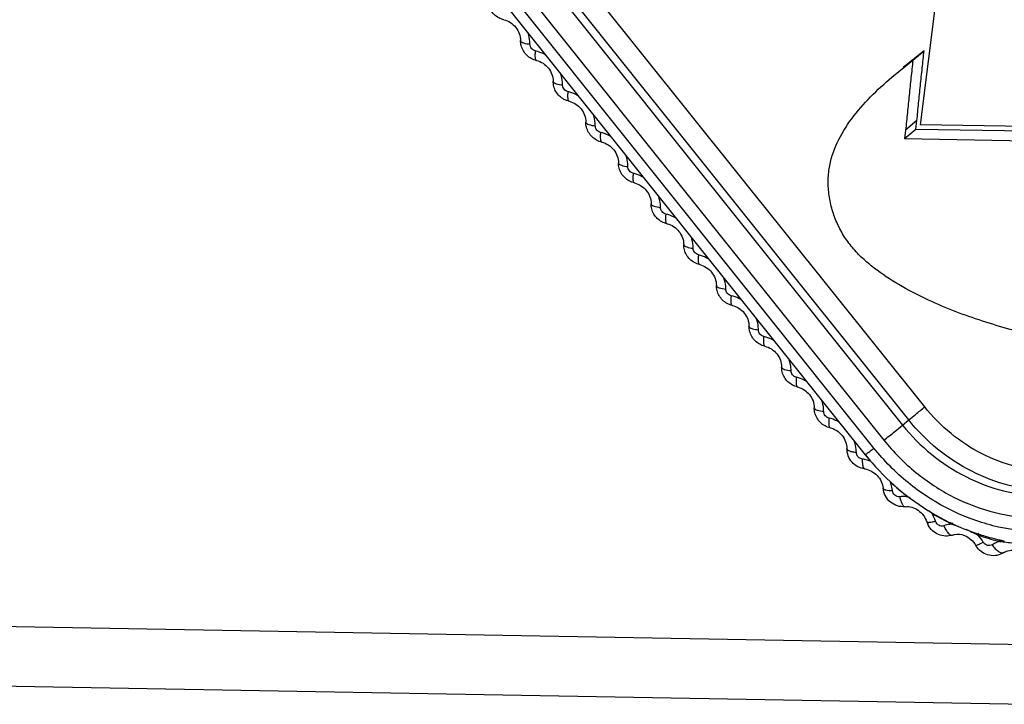
# Model space of a CAD drawing. Units: millimetres. Extents: x -254 to 3293, y -754 to 381.
# Drawn here: x 2132 to 2151, y -587 to -574 of the extents above; entities that cross this region are included whole.
import ezdxf

# ---------------------------------------------------------------- set-up
doc = ezdxf.new("R2010")
doc.units = ezdxf.units.MM
doc.header["$LTSCALE"] = 16.335
doc.layers.get('0').update_dxf_attribs({"linetype": 'CONTINUOUS'})

msp = doc.modelspace()

# ---------------------------------------------------------------- linework, layer by layer
at = {"color": 7, "linetype": 'Continuous'}
for p, q in [((2149.165, -581.321), (2137.429, -566.652)), ((2148.859, -581.568), (2137.123, -566.899)), ((2137.006, -566.998), (2148.742, -581.668)), ((2136.649, -567.287), (2148.385, -581.956)), ((2148.193, -582.107), (2136.458, -567.438)), ((2136.292, -567.565), (2148.028, -582.234)), ((2149.087, -575.92), (2149.884, -569.514)), ((2149.154, -574.504), (2148.752, -574.828)), ((2148.938, -574.687), (2149.154, -574.504)), ((2148.537, -575.012), (2148.938, -574.687)), ((2149.016, -575.841), (2148.8, -576.025)), ((2148.996, -576.003), (2149.016, -575.841)), ((2154.392, -576.014), (2149.087, -575.92)), ((2148.78, -576.186), (2148.996, -576.003)), ((2148.8, -576.025), (2148.78, -576.186)), ((2148.996, -576.003), (2151.818, -576.053)), ((2148.78, -576.186), (2151.603, -576.237)), ((2148.742, -581.668), (2148.859, -581.568)), ((2159.689, -586.026), (2075.24, -584.523)), ((2161.149, -587.19), (2075.299, -585.662))]:
    msp.add_line(p, q, dxfattribs=at)
for centre, radius, start, end in [((2147.891, -582.929), 0.618, 78.6945, 82.6397), ((2147.886, -582.951), 0.64, 67.7138, 78.6439), ((2151.85, -579.171), 4.899, 218.6614, 220.5869), ((2151.72, -579.284), 4.726, 218.6326, 238.1689), ((2151.825, -579.196), 4.864, 227.0518, 232.2662), ((2147.306, -585.774), 3.136, 59.6745, 60.5451), ((2151.663, -579.367), 4.625, 238.2248, 239.2476), ((2145.674, -587.85), 5.776, 51.1098, 51.9254), ((2151.652, -579.385), 4.605, 239.2452, 243.2555), ((2148.87, -583.125), 0.488, 332.0653, 334.1156), ((2148.722, -583.715), 0.682, 17.7615, 31.9237), ((2151.746, -579.315), 4.721, 238.8134, 244.1324), ((2151.636, -579.418), 4.568, 243.2588, 244.6174), ((2149.578, -583.398), 0.393, 197.7419, 208.2496), ((2151.63, -579.43), 4.554, 244.618, 244.8339), ((2151.606, -579.482), 4.497, 244.8258, 251.4524), ((2151.584, -579.542), 4.433, 251.4733, 251.7035), ((2149.682, -584.25), 0.696, 29.5757, 43.5565), ((2151.665, -579.51), 4.51, 250.8609, 256.0302), ((2151.579, -579.558), 4.416, 251.7026, 253.4714), ((2151.568, -579.594), 4.378, 253.4705, 255.8061), ((2151.559, -579.63), 4.341, 255.8077, 256.9972), ((2151.648, -579.572), 4.446, 256.045, 256.3604), ((2151.555, -579.647), 4.324, 256.9977, 257.3532), ((2151.551, -579.663), 4.308, 257.3527, 258.4547), ((2150.482, -583.772), 0.393, 209.5634, 216.923), ((2150.75, -584.411), 0.54, 111.7011, 122.7389), ((2150.753, -584.42), 0.55, 106.2436, 111.6989)]:
    msp.add_arc(centre, radius, start, end, dxfattribs=at)
for points, knots in [([(2141.11, -573.911), (2141.041, -573.896), (2140.91, -573.824), (2140.835, -573.695), (2140.818, -573.627)], [0, 0, 0, 0, 0.499733, 1, 1, 1, 1]), ([(2141.11, -573.911), (2141.198, -573.932), (2141.361, -574.038), (2141.43, -574.221), (2141.43, -574.31)], [0, 0, 0, 0, 0.502364, 1, 1, 1, 1]), ([(2141.61, -574.379), (2141.61, -574.362), (2141.607, -574.291), (2141.592, -574.221), (2141.575, -574.171)], [0, 0, 0, 0, 0.247834, 1, 1, 1, 1]), ([(2141.431, -574.316), (2141.433, -574.325), (2141.452, -574.342), (2141.511, -574.366), (2141.568, -574.375), (2141.61, -574.379)], [0, 0, 0, 0, 0.137568, 0.353787, 1, 1, 1, 1]), ([(2141.734, -574.692), (2141.666, -574.677), (2141.534, -574.605), (2141.46, -574.476), (2141.442, -574.408)], [0, 0, 0, 0, 0.499733, 1, 1, 1, 1]), ([(2141.712, -574.507), (2141.684, -574.5), (2141.631, -574.467), (2141.61, -574.408), (2141.61, -574.379)], [0, 0, 0, 0, 0.500909, 1, 1, 1, 1]), ([(2141.712, -574.507), (2141.709, -574.53), (2141.705, -574.574), (2141.705, -574.625), (2141.711, -574.657), (2141.717, -574.677), (2141.727, -574.69), (2141.734, -574.692)], [0, 0, 0, 0, 0.369022, 0.668517, 0.784866, 0.877374, 1, 1, 1, 1]), ([(2141.908, -574.587), (2141.893, -574.578), (2141.831, -574.543), (2141.764, -574.519), (2141.712, -574.507)], [0, 0, 0, 0, 0.252634, 1, 1, 1, 1]), ([(2149.016, -575.841), (2149.023, -575.786), (2149.033, -575.674), (2149.054, -575.451), (2149.083, -575.172), (2149.119, -574.838), (2149.142, -574.615), (2149.154, -574.504)], [0, 0, 0, 0, 0.124972, 0.250066, 0.500106, 0.750046, 1, 1, 1, 1]), ([(2141.734, -574.692), (2141.823, -574.712), (2141.986, -574.819), (2142.055, -575.002), (2142.054, -575.091)], [0, 0, 0, 0, 0.502364, 1, 1, 1, 1]), ([(2148.938, -574.687), (2148.927, -574.799), (2148.903, -575.021), (2148.868, -575.356), (2148.839, -575.634), (2148.818, -575.857), (2148.807, -575.969), (2148.8, -576.025)], [0, 0, 0, 0, 0.249954, 0.499894, 0.749934, 0.875028, 1, 1, 1, 1]), ([(2142.234, -575.16), (2142.234, -575.142), (2142.232, -575.072), (2142.217, -575.002), (2142.2, -574.952)], [0, 0, 0, 0, 0.247834, 1, 1, 1, 1]), ([(2177.633, -577.291), (2176.325, -577.803), (2174.309, -578.441), (2171.578, -579.125), (2169.504, -579.563), (2167.411, -579.928), (2165.301, -580.223), (2163.177, -580.449), (2161.04, -580.6), (2159.251, -580.657), (2157.815, -580.659), (2156.735, -580.637), (2155.653, -580.585), (2154.57, -580.499), (2153.487, -580.373), (2152.406, -580.204), (2151.509, -580.022), (2150.798, -579.839), (2150.269, -579.681), (2149.746, -579.498), (2149.231, -579.282), (2148.728, -579.022), (2148.326, -578.768), (2148.028, -578.529), (2147.824, -578.328), (2147.646, -578.103), (2147.504, -577.854), (2147.4, -577.587), (2147.335, -577.312), (2147.31, -577.036), (2147.336, -576.679), (2147.473, -576.252), (2147.759, -575.792), (2148.122, -575.38), (2148.396, -575.132), (2148.537, -575.012)], [0, 0, 0, 0, 0.122091, 0.183374, 0.244752, 0.306299, 0.368025, 0.429911, 0.491958, 0.554209, 0.585442, 0.616755, 0.648142, 0.679608, 0.711169, 0.74286, 0.774701, 0.790665, 0.806659, 0.822702, 0.838842, 0.85518, 0.871804, 0.880122, 0.888385, 0.896621, 0.904909, 0.913221, 0.921442, 0.929456, 0.937204, 0.952399, 0.967921, 0.98391, 1, 1, 1, 1]), ([(2142.055, -575.097), (2142.058, -575.106), (2142.076, -575.123), (2142.136, -575.147), (2142.193, -575.156), (2142.234, -575.16)], [0, 0, 0, 0, 0.137568, 0.353787, 1, 1, 1, 1]), ([(2142.359, -575.473), (2142.29, -575.457), (2142.159, -575.386), (2142.085, -575.257), (2142.067, -575.188)], [0, 0, 0, 0, 0.499733, 1, 1, 1, 1]), ([(2142.337, -575.288), (2142.309, -575.281), (2142.256, -575.248), (2142.234, -575.189), (2142.234, -575.16)], [0, 0, 0, 0, 0.500909, 1, 1, 1, 1]), ([(2142.337, -575.288), (2142.333, -575.311), (2142.329, -575.354), (2142.33, -575.405), (2142.335, -575.438), (2142.341, -575.458), (2142.351, -575.471), (2142.359, -575.473)], [0, 0, 0, 0, 0.369022, 0.668517, 0.784866, 0.877374, 1, 1, 1, 1]), ([(2142.533, -575.368), (2142.517, -575.359), (2142.456, -575.324), (2142.388, -575.299), (2142.337, -575.288)], [0, 0, 0, 0, 0.252634, 1, 1, 1, 1]), ([(2142.359, -575.473), (2142.447, -575.493), (2142.611, -575.599), (2142.679, -575.782), (2142.679, -575.872)], [0, 0, 0, 0, 0.502364, 1, 1, 1, 1]), ([(2142.859, -575.941), (2142.859, -575.923), (2142.856, -575.853), (2142.842, -575.783), (2142.825, -575.733)], [0, 0, 0, 0, 0.247834, 1, 1, 1, 1]), ([(2142.68, -575.878), (2142.683, -575.887), (2142.701, -575.903), (2142.761, -575.928), (2142.817, -575.937), (2142.859, -575.941)], [0, 0, 0, 0, 0.137568, 0.353787, 1, 1, 1, 1]), ([(2142.984, -576.254), (2142.915, -576.238), (2142.784, -576.167), (2142.709, -576.038), (2142.692, -575.969)], [0, 0, 0, 0, 0.499733, 1, 1, 1, 1]), ([(2142.961, -576.068), (2142.933, -576.062), (2142.88, -576.028), (2142.859, -575.969), (2142.859, -575.941)], [0, 0, 0, 0, 0.500909, 1, 1, 1, 1]), ([(2142.961, -576.068), (2142.958, -576.092), (2142.954, -576.135), (2142.954, -576.186), (2142.96, -576.219), (2142.966, -576.239), (2142.976, -576.252), (2142.984, -576.254)], [0, 0, 0, 0, 0.369022, 0.668517, 0.784866, 0.877374, 1, 1, 1, 1]), ([(2143.157, -576.149), (2143.142, -576.139), (2143.08, -576.105), (2143.013, -576.08), (2142.961, -576.068)], [0, 0, 0, 0, 0.252634, 1, 1, 1, 1]), ([(2142.984, -576.254), (2143.072, -576.274), (2143.235, -576.38), (2143.304, -576.563), (2143.304, -576.653)], [0, 0, 0, 0, 0.502364, 1, 1, 1, 1]), ([(2143.484, -576.721), (2143.484, -576.704), (2143.481, -576.633), (2143.466, -576.564), (2143.449, -576.514)], [0, 0, 0, 0, 0.247834, 1, 1, 1, 1]), ([(2143.305, -576.659), (2143.307, -576.667), (2143.326, -576.684), (2143.385, -576.709), (2143.442, -576.718), (2143.484, -576.721)], [0, 0, 0, 0, 0.137568, 0.353787, 1, 1, 1, 1]), ([(2143.586, -576.849), (2143.558, -576.843), (2143.505, -576.809), (2143.484, -576.75), (2143.484, -576.721)], [0, 0, 0, 0, 0.500909, 1, 1, 1, 1]), ([(2143.608, -577.035), (2143.54, -577.019), (2143.408, -576.947), (2143.334, -576.818), (2143.316, -576.75)], [0, 0, 0, 0, 0.499733, 1, 1, 1, 1]), ([(2143.586, -576.849), (2143.583, -576.873), (2143.579, -576.916), (2143.579, -576.967), (2143.585, -577), (2143.591, -577.02), (2143.601, -577.033), (2143.608, -577.035)], [0, 0, 0, 0, 0.369022, 0.668517, 0.784866, 0.877374, 1, 1, 1, 1]), ([(2143.782, -576.929), (2143.767, -576.92), (2143.705, -576.886), (2143.638, -576.861), (2143.586, -576.849)], [0, 0, 0, 0, 0.252634, 1, 1, 1, 1]), ([(2143.608, -577.035), (2143.696, -577.055), (2143.86, -577.161), (2143.929, -577.344), (2143.928, -577.434)], [0, 0, 0, 0, 0.502364, 1, 1, 1, 1]), ([(2144.108, -577.502), (2144.108, -577.485), (2144.106, -577.414), (2144.091, -577.344), (2144.074, -577.294)], [0, 0, 0, 0, 0.247834, 1, 1, 1, 1]), ([(2143.929, -577.44), (2143.932, -577.448), (2143.95, -577.465), (2144.01, -577.49), (2144.067, -577.498), (2144.108, -577.502)], [0, 0, 0, 0, 0.137568, 0.353787, 1, 1, 1, 1]), ([(2144.233, -577.815), (2144.164, -577.8), (2144.033, -577.728), (2143.959, -577.599), (2143.941, -577.531)], [0, 0, 0, 0, 0.499733, 1, 1, 1, 1]), ([(2144.211, -577.63), (2144.183, -577.624), (2144.13, -577.59), (2144.108, -577.531), (2144.108, -577.502)], [0, 0, 0, 0, 0.500909, 1, 1, 1, 1]), ([(2144.211, -577.63), (2144.207, -577.654), (2144.203, -577.697), (2144.204, -577.748), (2144.209, -577.78), (2144.215, -577.8), (2144.225, -577.814), (2144.233, -577.815)], [0, 0, 0, 0, 0.369022, 0.668517, 0.784866, 0.877374, 1, 1, 1, 1]), ([(2144.407, -577.71), (2144.391, -577.701), (2144.33, -577.666), (2144.262, -577.642), (2144.211, -577.63)], [0, 0, 0, 0, 0.252634, 1, 1, 1, 1]), ([(2144.233, -577.815), (2144.321, -577.835), (2144.485, -577.942), (2144.553, -578.125), (2144.553, -578.214)], [0, 0, 0, 0, 0.502364, 1, 1, 1, 1]), ([(2144.554, -578.22), (2144.557, -578.229), (2144.575, -578.246), (2144.635, -578.27), (2144.691, -578.279), (2144.733, -578.283)], [0, 0, 0, 0, 0.137568, 0.353787, 1, 1, 1, 1]), ([(2144.733, -578.283), (2144.733, -578.265), (2144.73, -578.195), (2144.716, -578.125), (2144.699, -578.075)], [0, 0, 0, 0, 0.247834, 1, 1, 1, 1]), ([(2144.858, -578.596), (2144.789, -578.58), (2144.658, -578.509), (2144.583, -578.38), (2144.565, -578.312)], [0, 0, 0, 0, 0.499733, 1, 1, 1, 1]), ([(2144.835, -578.411), (2144.807, -578.404), (2144.754, -578.371), (2144.733, -578.312), (2144.733, -578.283)], [0, 0, 0, 0, 0.500909, 1, 1, 1, 1]), ([(2144.835, -578.411), (2144.832, -578.434), (2144.828, -578.478), (2144.828, -578.528), (2144.834, -578.561), (2144.84, -578.581), (2144.85, -578.594), (2144.858, -578.596)], [0, 0, 0, 0, 0.369022, 0.668517, 0.784866, 0.877374, 1, 1, 1, 1]), ([(2145.031, -578.491), (2145.016, -578.482), (2144.954, -578.447), (2144.887, -578.422), (2144.835, -578.411)], [0, 0, 0, 0, 0.252634, 1, 1, 1, 1]), ([(2144.858, -578.596), (2144.946, -578.616), (2145.109, -578.723), (2145.178, -578.905), (2145.178, -578.995)], [0, 0, 0, 0, 0.502364, 1, 1, 1, 1]), ([(2145.358, -579.064), (2145.358, -579.046), (2145.355, -578.976), (2145.34, -578.906), (2145.323, -578.856)], [0, 0, 0, 0, 0.247834, 1, 1, 1, 1]), ([(2145.179, -579.001), (2145.181, -579.01), (2145.2, -579.027), (2145.259, -579.051), (2145.316, -579.06), (2145.358, -579.064)], [0, 0, 0, 0, 0.137568, 0.353787, 1, 1, 1, 1]), ([(2145.482, -579.377), (2145.414, -579.361), (2145.282, -579.29), (2145.208, -579.161), (2145.19, -579.092)], [0, 0, 0, 0, 0.499733, 1, 1, 1, 1]), ([(2145.46, -579.192), (2145.432, -579.185), (2145.379, -579.151), (2145.358, -579.092), (2145.358, -579.064)], [0, 0, 0, 0, 0.500909, 1, 1, 1, 1]), ([(2145.46, -579.192), (2145.457, -579.215), (2145.453, -579.258), (2145.453, -579.309), (2145.459, -579.342), (2145.465, -579.362), (2145.475, -579.375), (2145.482, -579.377)], [0, 0, 0, 0, 0.369022, 0.668517, 0.784866, 0.877374, 1, 1, 1, 1]), ([(2145.656, -579.272), (2145.641, -579.262), (2145.579, -579.228), (2145.512, -579.203), (2145.46, -579.192)], [0, 0, 0, 0, 0.252634, 1, 1, 1, 1]), ([(2145.482, -579.377), (2145.57, -579.397), (2145.734, -579.503), (2145.803, -579.686), (2145.802, -579.776)], [0, 0, 0, 0, 0.502364, 1, 1, 1, 1]), ([(2145.982, -579.844), (2145.982, -579.827), (2145.98, -579.757), (2145.965, -579.687), (2145.948, -579.637)], [0, 0, 0, 0, 0.247834, 1, 1, 1, 1]), ([(2145.803, -579.782), (2145.806, -579.79), (2145.824, -579.807), (2145.884, -579.832), (2145.941, -579.841), (2145.982, -579.844)], [0, 0, 0, 0, 0.137568, 0.353787, 1, 1, 1, 1]), ([(2146.107, -580.158), (2146.038, -580.142), (2145.907, -580.071), (2145.832, -579.941), (2145.815, -579.873)], [0, 0, 0, 0, 0.499733, 1, 1, 1, 1]), ([(2146.085, -579.972), (2146.056, -579.966), (2146.004, -579.932), (2145.982, -579.873), (2145.982, -579.844)], [0, 0, 0, 0, 0.500909, 1, 1, 1, 1]), ([(2146.085, -579.972), (2146.081, -579.996), (2146.077, -580.039), (2146.078, -580.09), (2146.083, -580.123), (2146.089, -580.143), (2146.099, -580.156), (2146.107, -580.158)], [0, 0, 0, 0, 0.369022, 0.668517, 0.784866, 0.877374, 1, 1, 1, 1]), ([(2146.281, -580.053), (2146.265, -580.043), (2146.204, -580.009), (2146.136, -579.984), (2146.085, -579.972)], [0, 0, 0, 0, 0.252634, 1, 1, 1, 1]), ([(2146.107, -580.158), (2146.195, -580.178), (2146.359, -580.284), (2146.427, -580.467), (2146.427, -580.557)], [0, 0, 0, 0, 0.502364, 1, 1, 1, 1]), ([(2146.607, -580.625), (2146.607, -580.608), (2146.604, -580.537), (2146.589, -580.468), (2146.572, -580.417)], [0, 0, 0, 0, 0.247834, 1, 1, 1, 1]), ([(2146.428, -580.563), (2146.431, -580.571), (2146.449, -580.588), (2146.509, -580.613), (2146.565, -580.621), (2146.607, -580.625)], [0, 0, 0, 0, 0.137568, 0.353787, 1, 1, 1, 1]), ([(2146.732, -580.938), (2146.663, -580.923), (2146.532, -580.851), (2146.457, -580.722), (2146.439, -580.654)], [0, 0, 0, 0, 0.499733, 1, 1, 1, 1]), ([(2146.709, -580.753), (2146.681, -580.747), (2146.628, -580.713), (2146.607, -580.654), (2146.607, -580.625)], [0, 0, 0, 0, 0.500909, 1, 1, 1, 1]), ([(2146.709, -580.753), (2146.706, -580.777), (2146.702, -580.82), (2146.702, -580.871), (2146.708, -580.904), (2146.714, -580.924), (2146.724, -580.937), (2146.732, -580.938)], [0, 0, 0, 0, 0.369022, 0.668517, 0.784866, 0.877374, 1, 1, 1, 1]), ([(2146.905, -580.833), (2146.89, -580.824), (2146.828, -580.789), (2146.761, -580.765), (2146.709, -580.753)], [0, 0, 0, 0, 0.252634, 1, 1, 1, 1]), ([(2146.732, -580.938), (2146.82, -580.959), (2146.983, -581.065), (2147.052, -581.248), (2147.052, -581.337)], [0, 0, 0, 0, 0.502364, 1, 1, 1, 1]), ([(2147.232, -581.406), (2147.232, -581.389), (2147.229, -581.318), (2147.214, -581.248), (2147.197, -581.198)], [0, 0, 0, 0, 0.247834, 1, 1, 1, 1]), ([(2147.053, -581.343), (2147.055, -581.352), (2147.074, -581.369), (2147.133, -581.393), (2147.19, -581.402), (2147.232, -581.406)], [0, 0, 0, 0, 0.137569, 0.353787, 1, 1, 1, 1]), ([(2147.356, -581.719), (2147.288, -581.704), (2147.156, -581.632), (2147.082, -581.503), (2147.064, -581.435)], [0, 0, 0, 0, 0.499732, 1, 1, 1, 1]), ([(2147.334, -581.534), (2147.306, -581.527), (2147.253, -581.494), (2147.232, -581.435), (2147.232, -581.406)], [0, 0, 0, 0, 0.500905, 1, 1, 1, 1]), ([(2148.859, -581.568), (2148.902, -581.532), (2149.003, -581.45), (2149.106, -581.368), (2149.165, -581.321)], [0, 0, 0, 0, 0.423458, 1, 1, 1, 1]), ([(2151.602, -582.556), (2151.373, -582.552), (2150.91, -582.489), (2150.25, -582.239), (2149.652, -581.849), (2149.314, -581.507), (2149.165, -581.321)], [0, 0, 0, 0, 0.244129, 0.493028, 0.74559, 1, 1, 1, 1]), ([(2147.334, -581.534), (2147.331, -581.558), (2147.327, -581.601), (2147.327, -581.652), (2147.333, -581.684), (2147.339, -581.704), (2147.349, -581.718), (2147.356, -581.719)], [0, 0, 0, 0, 0.368997, 0.668482, 0.784832, 0.877346, 1, 1, 1, 1]), ([(2147.53, -581.614), (2147.515, -581.605), (2147.453, -581.57), (2147.386, -581.546), (2147.334, -581.534)], [0, 0, 0, 0, 0.252632, 1, 1, 1, 1]), ([(2151.532, -582.923), (2151.281, -582.918), (2150.773, -582.849), (2150.049, -582.575), (2149.393, -582.147), (2149.023, -581.772), (2148.859, -581.568)], [0, 0, 0, 0, 0.244129, 0.493028, 0.74559, 1, 1, 1, 1]), ([(2147.356, -581.719), (2147.445, -581.739), (2147.608, -581.846), (2147.677, -582.029), (2147.677, -582.118)], [0, 0, 0, 0, 0.502338, 1, 1, 1, 1]), ([(2148.385, -581.956), (2148.454, -581.901), (2148.574, -581.806), (2148.692, -581.709), (2148.742, -581.668)], [0, 0, 0, 0, 0.576542, 1, 1, 1, 1]), ([(2148.742, -581.668), (2148.906, -581.872), (2149.277, -582.247), (2149.935, -582.677), (2150.659, -582.951), (2151.169, -583.021), (2151.42, -583.025)], [0, 0, 0, 0, 0.25441, 0.506972, 0.755871, 1, 1, 1, 1]), ([(2147.857, -582.187), (2147.857, -582.169), (2147.854, -582.099), (2147.839, -582.03), (2147.822, -581.98)], [0, 0, 0, 0, 0.24784, 1, 1, 1, 1]), ([(2148.385, -581.956), (2148.566, -582.182), (2148.975, -582.595), (2149.7, -583.069), (2150.499, -583.371), (2151.061, -583.448), (2151.338, -583.453)], [0, 0, 0, 0, 0.25441, 0.506972, 0.755871, 1, 1, 1, 1]), ([(2148.017, -582.506), (2147.971, -582.5), (2147.88, -582.471), (2147.768, -582.381), (2147.694, -582.259), (2147.677, -582.165), (2147.677, -582.118)], [0, 0, 0, 0, 0.249671, 0.499977, 0.750291, 1, 1, 1, 1]), ([(2147.677, -582.118), (2147.677, -582.127), (2147.687, -582.14), (2147.706, -582.152), (2147.737, -582.166), (2147.788, -582.178), (2147.832, -582.184), (2147.857, -582.187)], [0, 0, 0, 0, 0.127381, 0.220812, 0.337328, 0.63521, 1, 1, 1, 1]), ([(2147.872, -582.247), (2147.869, -582.242), (2147.861, -582.223), (2147.857, -582.202), (2147.857, -582.187)], [0, 0, 0, 0, 0.25477, 1, 1, 1, 1]), ([(2148.028, -582.234), (2148.028, -582.235), (2148.03, -582.233), (2148.032, -582.232), (2148.035, -582.23), (2148.043, -582.224), (2148.056, -582.214), (2148.075, -582.2), (2148.099, -582.181), (2148.128, -582.159), (2148.16, -582.134), (2148.182, -582.117), (2148.193, -582.107)], [0, 0, 0, 0, 0.004674, 0.017899, 0.039697, 0.069956, 0.155341, 0.272403, 0.418711, 0.591634, 0.787057, 1, 1, 1, 1]), ([(2151.356, -583.71), (2151.059, -583.705), (2150.458, -583.623), (2149.602, -583.299), (2148.825, -582.792), (2148.387, -582.349), (2148.193, -582.107)], [0, 0, 0, 0, 0.24414, 0.493028, 0.745579, 1, 1, 1, 1]), ([(2147.97, -582.316), (2147.95, -582.314), (2147.91, -582.298), (2147.882, -582.265), (2147.872, -582.247)], [0, 0, 0, 0, 0.494785, 1, 1, 1, 1]), ([(2147.97, -582.316), (2147.97, -582.324), (2147.969, -582.354), (2147.97, -582.383), (2147.973, -582.405)], [0, 0, 0, 0, 0.265577, 1, 1, 1, 1]), ([(2147.973, -582.405), (2147.974, -582.419), (2147.978, -582.444), (2147.987, -582.479), (2148.004, -582.505), (2148.017, -582.506)], [0, 0, 0, 0, 0.362048, 0.649469, 1, 1, 1, 1]), ([(2148.017, -582.506), (2148.105, -582.518), (2148.277, -582.61), (2148.361, -582.785), (2148.37, -582.876)], [0, 0, 0, 0, 0.495358, 1, 1, 1, 1]), ([(2148.548, -582.919), (2148.544, -582.877), (2148.534, -582.823), (2148.516, -582.77), (2148.511, -582.757)], [0, 0, 0, 0, 0.747978, 1, 1, 1, 1]), ([(2148.793, -583.228), (2148.743, -583.233), (2148.639, -583.222), (2148.503, -583.147), (2148.405, -583.026), (2148.374, -582.926), (2148.37, -582.876)], [0, 0, 0, 0, 0.249318, 0.499475, 0.749971, 1, 1, 1, 1]), ([(2148.37, -582.876), (2148.37, -582.883), (2148.382, -582.894), (2148.401, -582.902), (2148.432, -582.911), (2148.482, -582.918), (2148.525, -582.919), (2148.548, -582.919)], [0, 0, 0, 0, 0.119855, 0.211784, 0.328041, 0.62864, 1, 1, 1, 1]), ([(2148.688, -583.037), (2148.655, -583.04), (2148.585, -583.017), (2148.551, -582.952), (2148.548, -582.919)], [0, 0, 0, 0, 0.494643, 1, 1, 1, 1]), ([(2148.849, -583.043), (2148.835, -583.041), (2148.782, -583.034), (2148.728, -583.033), (2148.688, -583.037)], [0, 0, 0, 0, 0.252511, 1, 1, 1, 1]), ([(2148.688, -583.037), (2148.692, -583.063), (2148.704, -583.111), (2148.725, -583.166), (2148.746, -583.199), (2148.764, -583.219), (2148.782, -583.229), (2148.793, -583.228)], [0, 0, 0, 0, 0.350828, 0.643812, 0.761339, 0.858241, 1, 1, 1, 1]), ([(2148.793, -583.228), (2148.834, -583.224), (2148.922, -583.232), (2149.045, -583.291), (2149.146, -583.389), (2149.19, -583.473), (2149.204, -583.517)], [0, 0, 0, 0, 0.230023, 0.480514, 0.741622, 1, 1, 1, 1]), ([(2149.204, -583.517), (2149.206, -583.523), (2149.219, -583.527), (2149.235, -583.528), (2149.265, -583.527), (2149.311, -583.52), (2149.35, -583.512), (2149.372, -583.506)], [0, 0, 0, 0, 0.099627, 0.188215, 0.304332, 0.612462, 1, 1, 1, 1]), ([(2149.531, -583.593), (2149.515, -583.598), (2149.482, -583.602), (2149.433, -583.586), (2149.394, -583.553), (2149.377, -583.523), (2149.372, -583.506)], [0, 0, 0, 0, 0.240443, 0.489621, 0.74491, 1, 1, 1, 1]), ([(2149.695, -583.771), (2149.653, -583.785), (2149.562, -583.799), (2149.427, -583.77), (2149.31, -583.696), (2149.253, -583.623), (2149.232, -583.584)], [0, 0, 0, 0, 0.248959, 0.498731, 0.749019, 1, 1, 1, 1]), ([(2149.686, -583.563), (2149.673, -583.564), (2149.62, -583.568), (2149.568, -583.58), (2149.531, -583.593)], [0, 0, 0, 0, 0.252267, 1, 1, 1, 1]), ([(2149.531, -583.593), (2149.542, -583.62), (2149.56, -583.658), (2149.59, -583.704), (2149.623, -583.746), (2149.667, -583.78), (2149.695, -583.771)], [0, 0, 0, 0, 0.347131, 0.503483, 0.643012, 1, 1, 1, 1]), ([(2149.696, -583.534), (2149.695, -583.536), (2149.692, -583.546), (2149.689, -583.556), (2149.686, -583.563)], [0, 0, 0, 0, 0.229768, 1, 1, 1, 1]), ([(2149.952, -583.659), (2149.992, -583.676), (2150.07, -583.713), (2150.146, -583.753), (2150.186, -583.77)], [0, 0, 0, 0, 0.499959, 1, 1, 1, 1]), ([(2149.695, -583.771), (2149.752, -583.751), (2149.888, -583.748), (2150.006, -583.814), (2150.056, -583.86)], [0, 0, 0, 0, 0.467867, 1, 1, 1, 1]), ([(2150.193, -583.733), (2150.193, -583.736), (2150.191, -583.749), (2150.188, -583.761), (2150.186, -583.77)], [0, 0, 0, 0, 0.224106, 1, 1, 1, 1]), ([(2150.6, -583.892), (2150.6, -583.889), (2150.602, -583.877), (2150.603, -583.865), (2150.603, -583.856)], [0, 0, 0, 0, 0.268742, 1, 1, 1, 1]), ([(2150.141, -583.966), (2150.141, -583.968), (2150.146, -583.968), (2150.155, -583.966), (2150.168, -583.962), (2150.193, -583.952), (2150.234, -583.933), (2150.268, -583.916), (2150.287, -583.906)], [0, 0, 0, 0, 0.026075, 0.080659, 0.166604, 0.282996, 0.598335, 1, 1, 1, 1]), ([(2150.678, -584.107), (2150.639, -584.133), (2150.548, -584.168), (2150.403, -584.167), (2150.268, -584.113), (2150.197, -584.047), (2150.168, -584.009)], [0, 0, 0, 0, 0.248944, 0.498526, 0.748771, 1, 1, 1, 1]), ([(2150.458, -583.957), (2150.444, -583.965), (2150.413, -583.976), (2150.363, -583.972), (2150.318, -583.948), (2150.295, -583.921), (2150.287, -583.906)], [0, 0, 0, 0, 0.23906, 0.486013, 0.741255, 1, 1, 1, 1]), ([(2150.458, -583.957), (2150.475, -583.983), (2150.504, -584.02), (2150.547, -584.062), (2150.593, -584.098), (2150.65, -584.125), (2150.678, -584.107)], [0, 0, 0, 0, 0.341656, 0.49782, 0.638222, 1, 1, 1, 1]), ([(2150.6, -583.892), (2150.644, -583.897), (2150.732, -583.906), (2150.864, -583.925), (2150.994, -583.953), (2151.08, -583.975), (2151.123, -583.986)], [0, 0, 0, 0, 0.250151, 0.500659, 0.750126, 1, 1, 1, 1]), ([(2150.678, -584.107), (2150.711, -584.086), (2150.79, -584.057), (2150.874, -584.061), (2150.915, -584.07)], [0, 0, 0, 0, 0.475543, 1, 1, 1, 1])]:
    msp.add_open_spline(points, degree=3, knots=knots, dxfattribs=at)
for points in [[(2141.442, -574.408), (2141.434, -574.376), (2141.43, -574.343), (2141.43, -574.31)], [(2141.43, -574.31), (2141.43, -574.312), (2141.43, -574.314), (2141.431, -574.316)], [(2142.067, -575.188), (2142.059, -575.157), (2142.054, -575.124), (2142.054, -575.091)], [(2142.054, -575.091), (2142.054, -575.093), (2142.055, -575.095), (2142.055, -575.097)], [(2142.692, -575.969), (2142.683, -575.938), (2142.679, -575.905), (2142.679, -575.872)], [(2142.679, -575.872), (2142.679, -575.874), (2142.679, -575.876), (2142.68, -575.878)], [(2143.316, -576.75), (2143.308, -576.718), (2143.304, -576.685), (2143.304, -576.653)], [(2143.304, -576.653), (2143.304, -576.655), (2143.304, -576.657), (2143.305, -576.659)], [(2143.941, -577.531), (2143.933, -577.499), (2143.928, -577.466), (2143.928, -577.434)], [(2143.928, -577.434), (2143.928, -577.436), (2143.929, -577.438), (2143.929, -577.44)], [(2144.565, -578.312), (2144.557, -578.28), (2144.553, -578.247), (2144.553, -578.214)], [(2144.553, -578.214), (2144.553, -578.216), (2144.553, -578.218), (2144.554, -578.22)], [(2145.19, -579.092), (2145.182, -579.061), (2145.178, -579.028), (2145.178, -578.995)], [(2145.178, -578.995), (2145.178, -578.997), (2145.178, -578.999), (2145.179, -579.001)], [(2145.815, -579.873), (2145.807, -579.841), (2145.802, -579.809), (2145.802, -579.776)], [(2145.802, -579.776), (2145.802, -579.778), (2145.803, -579.78), (2145.803, -579.782)], [(2146.439, -580.654), (2146.431, -580.622), (2146.427, -580.589), (2146.427, -580.557)], [(2146.427, -580.557), (2146.427, -580.559), (2146.427, -580.561), (2146.428, -580.563)], [(2147.064, -581.435), (2147.056, -581.403), (2147.052, -581.37), (2147.052, -581.337)], [(2147.052, -581.337), (2147.052, -581.339), (2147.052, -581.341), (2147.053, -581.343)], [(2149.686, -583.563), (2149.738, -583.584), (2149.792, -583.599), (2149.845, -583.618)], [(2150.056, -583.86), (2150.089, -583.891), (2150.118, -583.927), (2150.141, -583.966)]]:
    msp.add_open_spline(points, degree=3, dxfattribs=at)

doc.saveas('drawing.dxf')
